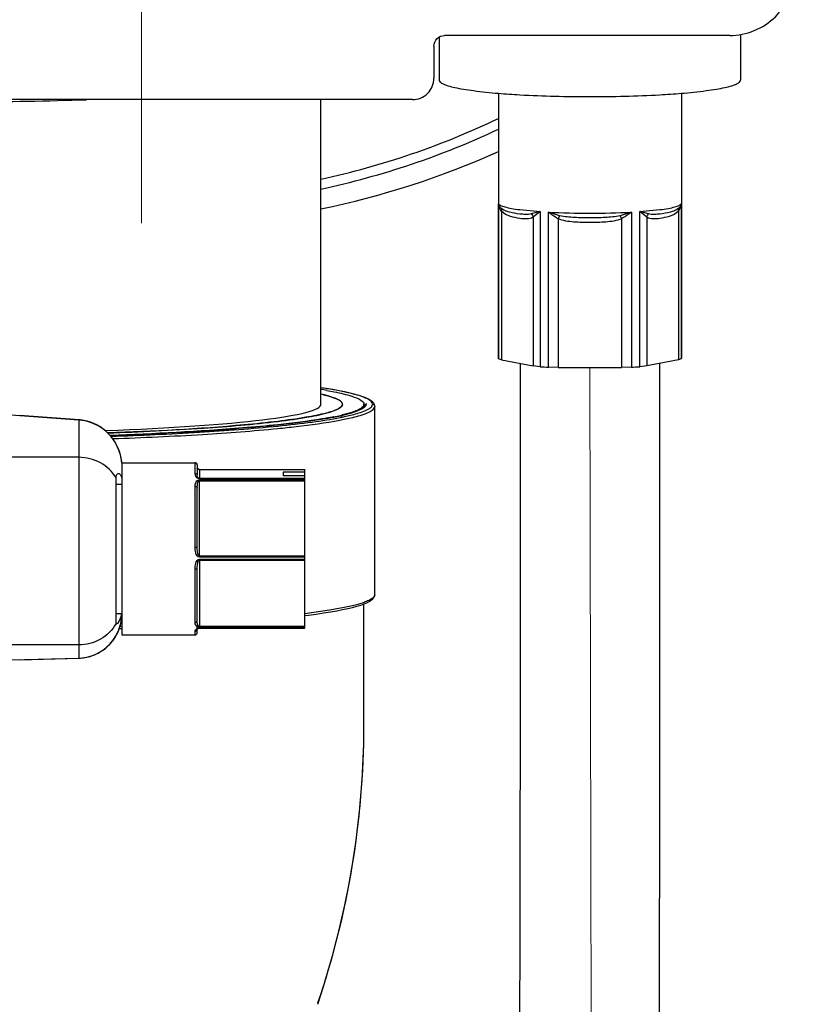
# Model space of a CAD drawing. Units: millimetres. Extents: x 72 to 14364, y -1404 to 2603.
# Drawn here: x 12804 to 12840, y 177 to 223 of the extents above; entities that cross this region are included whole.
import ezdxf

# ---------------------------------------------------------------- set-up
doc = ezdxf.new("R2010")
doc.units = ezdxf.units.MM
doc.header["$MEASUREMENT"] = 0
doc.linetypes.add('CENTER', pattern=[2, 1.25, -0.25, 0.25, -0.25])
doc.layers.add('Centerline', color=4, linetype='CENTER', lineweight=15)

msp = doc.modelspace()

# ---------------------------------------------------------------- linework, layer by layer
at = {"linetype": 'Continuous'}
for p, q in [((12823.392, 221.877), (12823.392, 219.867)), ((12836.889, 221.943), (12823.642, 221.943)), ((12837.388, 221.986), (12837.388, 219.867)), ((12823.142, 221.449), (12823.142, 219.958)), ((12826.142, 219.259), (12826.142, 206.948)), ((12834.639, 219.259), (12834.639, 206.948)), ((12822.143, 218.962), (12801.551, 218.962)), ((12817.894, 204.814), (12817.894, 218.962)), ((12826.148, 206.923), (12826.148, 214.128)), ((12834.633, 214.128), (12834.633, 206.923)), ((12826.28, 213.782), (12826.28, 206.875)), ((12827.141, 213.853), (12828.073, 213.763)), ((12828.073, 213.763), (12827.666, 213.655)), ((12828.073, 213.763), (12827.753, 213.503)), ((12828.073, 213.763), (12828.073, 206.559)), ((12828.465, 206.534), (12828.465, 213.739)), ((12828.985, 213.571), (12828.465, 213.739)), ((12832.316, 213.739), (12831.796, 213.571)), ((12832.316, 213.739), (12832.316, 206.534)), ((12832.708, 213.763), (12833.641, 213.853)), ((12832.708, 206.559), (12832.708, 213.763)), ((12833.115, 213.655), (12832.708, 213.763)), ((12833.028, 213.503), (12832.708, 213.763)), ((12834.501, 213.782), (12834.501, 206.875)), ((12827.753, 213.503), (12827.753, 206.596)), ((12828.985, 213.571), (12828.918, 213.43)), ((12828.918, 213.43), (12828.918, 206.522)), ((12831.796, 213.571), (12831.863, 213.43)), ((12831.863, 213.43), (12831.863, 206.522)), ((12833.028, 213.503), (12833.028, 206.596)), ((12826.142, 206.948), (12826.148, 206.923)), ((12826.28, 206.875), (12826.148, 206.923)), ((12826.28, 206.875), (12827.753, 206.596)), ((12834.501, 206.875), (12833.028, 206.596)), ((12834.633, 206.923), (12834.501, 206.875)), ((12834.633, 206.923), (12834.639, 206.948)), ((12828.073, 206.559), (12827.753, 206.596)), ((12828.918, 206.522), (12828.465, 206.534)), ((12828.918, 206.522), (12831.863, 206.522)), ((12832.316, 206.534), (12831.863, 206.522)), ((12833.028, 206.596), (12832.708, 206.559)), ((12818.894, 204.814), (12818.869, 204.889)), ((12818.87, 204.887), (12818.894, 204.815)), ((12819.472, 205.275), (12819.253, 205.33)), ((12820.346, 204.858), (12820.285, 204.928)), ((12818.878, 204.755), (12818.892, 204.795)), ((12818.891, 204.795), (12818.894, 204.814)), ((12819.323, 204.439), (12818.898, 204.32)), ((12819.485, 204.458), (12819.307, 204.401)), ((12819.814, 204.602), (12819.485, 204.458)), ((12819.864, 204.634), (12819.814, 204.602)), ((12819.893, 204.814), (12819.87, 204.738)), ((12819.893, 204.714), (12819.893, 204.814)), ((12819.99, 204.842), (12819.993, 204.814)), ((12820.278, 204.751), (12820.293, 204.814)), ((12820.393, 195.969), (12820.393, 204.715)), ((12806.647, 204.08), (12803.484, 204.306)), ((12806.665, 204.094), (12803.898, 204.291)), ((12806.647, 204.08), (12806.665, 204.094)), ((12806.647, 204.08), (12806.647, 193.021)), ((12806.724, 204.088), (12806.665, 204.094)), ((12819.071, 204.34), (12818.805, 204.277)), ((12819.307, 204.401), (12818.894, 204.294)), ((12833.643, 202.992), (12833.643, 203.937)), ((12806.647, 202.349), (12791.401, 202.349)), ((12808.64, 202.076), (12808.636, 202.148)), ((12808.647, 202.1), (12812.046, 202.1)), ((12808.647, 202.1), (12808.647, 194.103)), ((12812.046, 201.602), (12812.046, 202.1)), ((12812.146, 202), (12812.146, 201.515)), ((12812.246, 201.789), (12817.144, 201.789)), ((12812.246, 201.789), (12812.246, 201.353)), ((12812.246, 201.788), (12817.144, 201.788)), ((12817.144, 194.414), (12817.144, 201.789)), ((12808.379, 194.626), (12808.379, 201.405)), ((12812.081, 201.46), (12812.046, 201.602)), ((12817.144, 201.371), (12812.246, 201.371)), ((12817.144, 201.353), (12812.246, 201.353)), ((12812.246, 201.297), (12817.144, 201.297)), ((12812.246, 197.711), (12812.246, 201.297)), ((12812.246, 201.258), (12817.144, 201.258)), ((12817.144, 201.661), (12816.144, 201.661)), ((12816.144, 201.661), (12816.144, 201.497)), ((12817.144, 201.497), (12816.144, 201.497)), ((12808.379, 201.101), (12808.647, 201.101)), ((12812.046, 198.178), (12812.046, 200.995)), ((12812.146, 198.176), (12812.146, 200.922)), ((12812.046, 198.178), (12812.146, 198.176)), ((12827.146, 198.08), (12827.146, 196.017)), ((12817.144, 197.761), (12812.246, 197.761)), ((12817.144, 197.711), (12812.246, 197.711)), ((12812.246, 197.618), (12817.144, 197.618)), ((12812.246, 197.618), (12812.246, 194.491)), ((12812.246, 197.571), (12817.144, 197.571)), ((12812.046, 197.157), (12812.146, 197.181)), ((12812.046, 194.677), (12812.046, 197.157)), ((12812.146, 194.763), (12812.146, 197.181)), ((12820.385, 195.91), (12820.393, 195.969)), ((12827.146, 196.017), (12827.146, 193.965)), ((12818.897, 195.354), (12818.294, 195.246)), ((12819.365, 195.457), (12818.897, 195.354)), ((12819.609, 195.521), (12819.365, 195.457)), ((12819.897, 195.612), (12819.609, 195.521)), ((12819.893, 189.859), (12819.893, 195.542)), ((12833.644, 192.716), (12833.644, 195.492)), ((12808.379, 195.102), (12808.647, 195.102)), ((12818.294, 195.246), (12817.146, 195.083)), ((12808.392, 194.602), (12808.379, 194.626)), ((12808.524, 194.394), (12808.647, 194.399)), ((12808.648, 194.487), (12808.554, 194.483)), ((12812.105, 194.375), (12812.146, 194.4)), ((12812.146, 194.203), (12812.146, 194.567)), ((12812.146, 194.4), (12812.208, 194.419)), ((12812.246, 194.459), (12812.187, 194.467)), ((12817.144, 194.491), (12812.246, 194.491)), ((12812.246, 194.475), (12812.246, 194.491)), ((12812.246, 194.459), (12812.246, 194.475)), ((12817.144, 194.459), (12812.246, 194.459)), ((12812.246, 194.422), (12817.144, 194.422)), ((12812.246, 194.422), (12812.246, 194.414)), ((12812.246, 194.414), (12817.144, 194.414)), ((12808.647, 194.103), (12812.046, 194.103)), ((12812.046, 194.103), (12812.046, 194.264)), ((12806.647, 193.633), (12791.401, 193.633)), ((12803.484, 192.941), (12806.647, 193.021)), ((12803.898, 192.95), (12806.653, 193.019)), ((12806.647, 193.021), (12806.653, 193.019)), ((12806.653, 193.019), (12806.705, 193.021)), ((12833.643, 190.878), (12833.644, 192.716)), ((12833.641, 187.236), (12833.643, 190.878)), ((12827.145, 189.9), (12827.143, 187.889)), ((12827.143, 187.889), (12827.141, 185.892)), ((12833.637, 184.536), (12833.641, 187.236)), ((12827.141, 185.892), (12827.136, 182.926)), ((12833.634, 182.752), (12833.637, 184.536))]:
    msp.add_line(p, q, dxfattribs=at)
for points in [[(12827.144, 206.711), (12827.144, 206.426), (12827.144, 205.375)], [(12833.643, 203.937), (12833.642, 205.833), (12833.642, 206.712)], [(12819.253, 205.33), (12819.009, 205.386), (12818.741, 205.44), (12818.448, 205.494), (12818.131, 205.546), (12817.894, 205.583)], [(12827.144, 205.375), (12827.145, 201.193), (12827.146, 200.153), (12827.146, 199.115), (12827.146, 198.08)], [(12820.285, 204.928), (12820.204, 204.99), (12820.104, 205.049), (12819.982, 205.106), (12819.836, 205.163), (12819.666, 205.219), (12819.472, 205.275)], [(12819.893, 204.714), (12819.89, 204.7), (12819.87, 204.67), (12819.823, 204.629), (12819.742, 204.577), (12819.624, 204.519), (12819.473, 204.46), (12819.289, 204.401), (12819.071, 204.34)], [(12820.393, 204.715), (12820.384, 204.78), (12820.346, 204.858)], [(12808.124, 203.34), (12808.011, 203.463), (12807.89, 203.576), (12807.761, 203.68), (12807.625, 203.774), (12807.483, 203.856), (12807.337, 203.927), (12807.187, 203.986), (12807.034, 204.032), (12806.879, 204.067), (12806.724, 204.088)], [(12818.805, 204.277), (12818.533, 204.219), (12818.212, 204.159), (12817.858, 204.1), (12817.469, 204.041), (12817.048, 203.984), (12816.594, 203.927), (12816.109, 203.872)], [(12816.109, 203.872), (12815.592, 203.818), (12815.044, 203.766), (12814.466, 203.716), (12813.858, 203.667), (12813.219, 203.62), (12812.55, 203.575), (12811.851, 203.532), (12811.121, 203.491), (12810.36, 203.452), (12809.57, 203.416), (12808.749, 203.382), (12808.107, 203.358)], [(12808.636, 202.148), (12808.613, 202.307), (12808.578, 202.466), (12808.531, 202.623), (12808.472, 202.777), (12808.401, 202.926), (12808.319, 203.071), (12808.226, 203.209), (12808.124, 203.34)], [(12833.644, 198.29), (12833.644, 199.226), (12833.644, 200.165), (12833.644, 201.105), (12833.643, 202.992)], [(12812.246, 201.789), (12812.242, 201.789), (12812.233, 201.789), (12812.225, 201.79), (12812.216, 201.792), (12812.208, 201.794), (12812.201, 201.796), (12812.195, 201.798), (12812.189, 201.8), (12812.184, 201.803), (12812.179, 201.805), (12812.175, 201.807), (12812.171, 201.81), (12812.168, 201.812), (12812.165, 201.815), (12812.162, 201.817), (12812.16, 201.819), (12812.158, 201.821), (12812.156, 201.823), (12812.154, 201.825), (12812.152, 201.827), (12812.151, 201.829), (12812.15, 201.831), (12812.149, 201.832), (12812.148, 201.834), (12812.148, 201.835), (12812.147, 201.837), (12812.147, 201.838), (12812.146, 201.839), (12812.146, 201.84), (12812.146, 201.84), (12812.146, 201.841), (12812.146, 201.842), (12812.146, 201.842), (12812.146, 201.843), (12812.146, 201.843)], [(12833.644, 195.492), (12833.644, 196.422), (12833.644, 198.29)], [(12819.742, 195.489), (12819.895, 195.543), (12820.027, 195.598), (12820.137, 195.653), (12820.227, 195.709), (12820.298, 195.77), (12820.352, 195.836), (12820.385, 195.91)], [(12818.897, 195.275), (12819.144, 195.328), (12819.367, 195.381)], [(12819.367, 195.381), (12819.566, 195.435), (12819.742, 195.489)], [(12808.467, 194.251), (12808.527, 194.403), (12808.575, 194.558), (12808.611, 194.716), (12808.635, 194.875), (12808.646, 195.035), (12808.647, 195.098)], [(12817.144, 195), (12817.311, 195.021), (12817.675, 195.07), (12818.016, 195.12)], [(12818.016, 195.12), (12818.333, 195.171), (12818.627, 195.223), (12818.897, 195.275)], [(12812.146, 194.36), (12812.146, 194.36), (12812.146, 194.36), (12812.146, 194.361), (12812.146, 194.361), (12812.146, 194.362), (12812.146, 194.363), (12812.146, 194.363), (12812.146, 194.364), (12812.147, 194.365), (12812.147, 194.366), (12812.147, 194.367), (12812.148, 194.369), (12812.149, 194.37), (12812.15, 194.371), (12812.15, 194.373), (12812.152, 194.374), (12812.153, 194.376), (12812.154, 194.378), (12812.156, 194.379), (12812.157, 194.381), (12812.159, 194.383), (12812.162, 194.385), (12812.164, 194.387), (12812.167, 194.389), (12812.169, 194.392), (12812.173, 194.394), (12812.176, 194.396), (12812.18, 194.398), (12812.185, 194.401), (12812.19, 194.403), (12812.195, 194.405), (12812.201, 194.407), (12812.207, 194.409), (12812.215, 194.411), (12812.223, 194.412), (12812.231, 194.413), (12812.24, 194.414), (12812.246, 194.414)], [(12806.705, 193.021), (12806.86, 193.036), (12807.016, 193.062), (12807.169, 193.101), (12807.321, 193.153), (12807.468, 193.217), (12807.611, 193.292), (12807.748, 193.379), (12807.878, 193.477), (12808, 193.585), (12808.113, 193.703), (12808.218, 193.829), (12808.312, 193.963), (12808.395, 194.104), (12808.467, 194.251)], [(12827.146, 193.965), (12827.145, 190.911), (12827.145, 189.9)], [(12817.743, 176.943), (12818.012, 177.763), (12818.466, 179.303), (12818.861, 180.87), (12819.194, 182.461), (12819.465, 184.074), (12819.672, 185.707), (12819.812, 187.357), (12819.883, 189.023), (12819.893, 189.859)], [(12827.136, 182.926), (12827.133, 180.966), (12827.131, 179.991), (12827.129, 179.018), (12827.126, 177.082)], [(12833.623, 176.587), (12833.626, 178.337), (12833.628, 179.215), (12833.629, 180.095), (12833.631, 180.978), (12833.634, 182.752)], [(12827.126, 177.082), (12827.124, 176.117), (12827.122, 175.155), (12827.121, 174.196), (12827.118, 171.328)]]:
    msp.add_lwpolyline(points, dxfattribs=at)
for centre, radius, start, end in [((12829.25, 256.64), 37.51, 265.2442, 266.776), ((12831.389, 258.669), 39.544, 273.2634, 274.7164), ((12800.222, 429.071), 210.219, 270.3538, 271.84994), ((12809.87, 252.173), 37.768, 282.2661, 295.5207), ((12809.872, 252.224), 38.265, 282.1048, 295.1699), ((12809.873, 252.852), 39.778, 281.6357, 294.1438), ((12829.843, 231.475), 24.979, 265.9374, 266.8379), ((12830.89, 232.242), 25.748, 273.1755, 274.0492), ((12814.737, 186.169), 19.592, 79.9255, 80.7207), ((12816.114, 197.516), 7.971, 76.2557, 77.0956), ((12817.62, 198.511), 7.009, 74.5272, 75.9865), ((12819.528, 205.118), 0.59, 304.76, 308.4086), ((12819.591, 205.038), 0.487, 308.4655, 310.4677), ((12806.524, 202.103), 1.981, 85.9549, 86.427), ((12806.522, 202.078), 2.006, 82.1816, 85.9481), ((12816.305, 215.176), 11.161, 281.2137, 282.9696), ((12816.204, 216.063), 12.073, 280.8664, 282.4448), ((12816, 218.714), 14.899, 280.7218, 281.214), ((12816.182, 217.464), 13.518, 281.1544, 281.5892), ((12816.66, 213.982), 9.943, 282.4628, 282.9878), ((12816.838, 212.829), 8.755, 283.0176, 283.6101), ((12816.441, 216.2), 12.228, 281.5888, 282.0579), ((12806.505, 201.921), 2.143, 16.3386, 16.8336), ((12806.518, 201.925), 2.13, 13.0778, 16.3414), ((12806.534, 201.929), 2.112, 11.7595, 13.0746), ((12806.537, 201.929), 2.11, 9.1333, 11.7595), ((12806.544, 201.93), 2.103, 7.2128, 9.1333), ((12806.555, 201.932), 2.092, 5.0506, 7.2132), ((12806.567, 201.933), 2.08, 4.1873, 5.0495), ((12812.046, 202), 0.1, 0, 90), ((12806.555, 195.1), 2.091, 326.0156, 359.957), ((12812.241, 194.666), 0.206, 247.1941, 254.8716), ((12812.246, 194.175), 0.246, 91.5676, 98.9269), ((12812.246, 194.187), 0.235, 90.0033, 91.5802), ((12812.046, 194.203), 0.1, 270, 0), ((12812.052, 194.36), 0.0936, 344.4342, 352.1305), ((12812.054, 194.36), 0.0916, 352.1175, 359.9749), ((12806.603, 194.993), 1.972, 271.2748, 275.5661), ((12779.62, 189.96), 40.273, 341.2419, 359.8564)]:
    msp.add_arc(centre, radius, start, end, dxfattribs=at)
msp.add_ellipse((12799.899, 204.814), major_axis=(17.995, 0), ratio=0.075935, start_param=-1.111544, end_param=0, dxfattribs=at)
for points, knots in [([(12836.889, 221.943), (12837.653, 221.943), (12839.244, 222.576), (12839.888, 224.165), (12839.888, 224.927)], [0, 0, 0, 0, 0.500758, 1, 1, 1, 1]), ([(12822.143, 218.962), (12822.398, 218.962), (12822.928, 219.174), (12823.142, 219.704), (12823.142, 219.958)], [0, 0, 0, 0, 0.500302, 1, 1, 1, 1]), ([(12823.392, 219.867), (12823.392, 219.834), (12823.43, 219.78), (12823.5, 219.731), (12823.62, 219.668), (12823.828, 219.597), (12824.142, 219.518), (12824.538, 219.444), (12825.211, 219.345), (12825.755, 219.291), (12826.14, 219.259)], [0, 0, 0, 0, 0.034479, 0.05956, 0.091235, 0.175622, 0.288504, 0.429114, 0.595959, 1, 1, 1, 1]), ([(12834.641, 219.259), (12835.026, 219.291), (12835.57, 219.345), (12836.243, 219.444), (12836.639, 219.518), (12836.953, 219.597), (12837.16, 219.668), (12837.281, 219.731), (12837.351, 219.78), (12837.388, 219.834), (12837.388, 219.867)], [0, 0, 0, 0, 0.404041, 0.570886, 0.711496, 0.824378, 0.908765, 0.94044, 0.965521, 1, 1, 1, 1]), ([(12827.141, 219.189), (12828.223, 219.127), (12830.39, 219.076), (12832.558, 219.127), (12833.64, 219.189)], [0, 0, 0, 0, 0.5, 1, 1, 1, 1]), ([(12826.148, 214.128), (12826.155, 214.113), (12826.184, 214.084), (12826.28, 214.029), (12826.47, 213.969), (12826.772, 213.905), (12827.008, 213.871), (12827.141, 213.853)], [0, 0, 0, 0, 0.047143, 0.114268, 0.317567, 0.614578, 1, 1, 1, 1]), ([(12826.261, 213.921), (12826.245, 213.936), (12826.192, 213.995), (12826.155, 214.071), (12826.148, 214.128)], [0, 0, 0, 0, 0.277411, 1, 1, 1, 1]), ([(12826.28, 213.782), (12826.26, 213.808), (12826.192, 213.912), (12826.154, 214.036), (12826.148, 214.128)], [0, 0, 0, 0, 0.26222, 1, 1, 1, 1]), ([(12833.641, 213.853), (12833.774, 213.871), (12834.009, 213.905), (12834.311, 213.969), (12834.501, 214.029), (12834.597, 214.084), (12834.626, 214.113), (12834.633, 214.128)], [0, 0, 0, 0, 0.385408, 0.682407, 0.885707, 0.952841, 1, 1, 1, 1]), ([(12834.633, 214.128), (12834.631, 214.098), (12834.614, 213.974), (12834.558, 213.857), (12834.501, 213.782)], [0, 0, 0, 0, 0.24252, 1, 1, 1, 1]), ([(12834.633, 214.128), (12834.631, 214.11), (12834.612, 214.032), (12834.564, 213.963), (12834.52, 213.921)], [0, 0, 0, 0, 0.230494, 1, 1, 1, 1]), ([(12826.261, 213.921), (12826.267, 213.912), (12826.289, 213.869), (12826.289, 213.817), (12826.28, 213.782)], [0, 0, 0, 0, 0.235608, 1, 1, 1, 1]), ([(12827.142, 213.65), (12826.977, 213.669), (12826.74, 213.71), (12826.443, 213.799), (12826.312, 213.871), (12826.261, 213.921)], [0, 0, 0, 0, 0.534397, 0.769018, 1, 1, 1, 1]), ([(12827.142, 213.443), (12826.995, 213.465), (12826.691, 213.526), (12826.391, 213.662), (12826.28, 213.782)], [0, 0, 0, 0, 0.476661, 1, 1, 1, 1]), ([(12827.666, 213.655), (12827.579, 213.633), (12827.401, 213.626), (12827.227, 213.64), (12827.142, 213.65)], [0, 0, 0, 0, 0.513949, 1, 1, 1, 1]), ([(12828.918, 213.43), (12828.877, 213.452), (12828.72, 213.546), (12828.571, 213.653), (12828.465, 213.739)], [0, 0, 0, 0, 0.253756, 1, 1, 1, 1]), ([(12832.316, 213.739), (12832.281, 213.71), (12832.137, 213.599), (12831.984, 213.497), (12831.863, 213.43)], [0, 0, 0, 0, 0.24436, 1, 1, 1, 1]), ([(12833.64, 213.65), (12833.555, 213.64), (12833.381, 213.626), (12833.202, 213.633), (12833.115, 213.655)], [0, 0, 0, 0, 0.486013, 1, 1, 1, 1]), ([(12834.52, 213.921), (12834.468, 213.871), (12834.338, 213.8), (12834.041, 213.71), (12833.805, 213.669), (12833.64, 213.65)], [0, 0, 0, 0, 0.23103, 0.465663, 1, 1, 1, 1]), ([(12834.501, 213.782), (12834.39, 213.662), (12834.09, 213.526), (12833.787, 213.466), (12833.64, 213.444)], [0, 0, 0, 0, 0.523355, 1, 1, 1, 1]), ([(12834.52, 213.921), (12834.514, 213.912), (12834.492, 213.869), (12834.492, 213.817), (12834.501, 213.782)], [0, 0, 0, 0, 0.235609, 1, 1, 1, 1]), ([(12827.753, 213.503), (12827.667, 213.443), (12827.449, 213.404), (12827.244, 213.428), (12827.142, 213.443)], [0, 0, 0, 0, 0.501379, 1, 1, 1, 1]), ([(12831.863, 213.43), (12831.75, 213.379), (12831.506, 213.317), (12831.013, 213.259), (12830.39, 213.247), (12829.768, 213.259), (12829.275, 213.317), (12829.031, 213.379), (12828.918, 213.43)], [0, 0, 0, 0, 0.12479, 0.24984, 0.5, 0.75016, 0.875209, 1, 1, 1, 1]), ([(12831.796, 213.571), (12831.683, 213.542), (12831.449, 213.508), (12830.98, 213.475), (12830.39, 213.467), (12829.801, 213.475), (12829.332, 213.508), (12829.098, 213.542), (12828.985, 213.571)], [0, 0, 0, 0, 0.124457, 0.24934, 0.5, 0.75066, 0.875543, 1, 1, 1, 1]), ([(12833.64, 213.444), (12833.538, 213.428), (12833.333, 213.404), (12833.114, 213.443), (12833.028, 213.503)], [0, 0, 0, 0, 0.498655, 1, 1, 1, 1]), ([(12819.317, 205.311), (12819.216, 205.336), (12818.746, 205.444), (12818.269, 205.525), (12817.895, 205.581)], [0, 0, 0, 0, 0.215747, 1, 1, 1, 1]), ([(12818.165, 205.459), (12818.282, 205.438), (12818.676, 205.363), (12819.068, 205.274), (12819.336, 205.185)], [0, 0, 0, 0, 0.297607, 1, 1, 1, 1]), ([(12818.869, 204.889), (12818.802, 204.992), (12818.45, 205.142), (12818.122, 205.234), (12817.899, 205.285)], [0, 0, 0, 0, 0.349496, 1, 1, 1, 1]), ([(12818.008, 205.258), (12818.207, 205.21), (12818.5, 205.124), (12818.81, 204.981), (12818.87, 204.887)], [0, 0, 0, 0, 0.647958, 1, 1, 1, 1]), ([(12819.336, 205.185), (12819.48, 205.138), (12819.686, 205.072), (12819.893, 204.892), (12819.893, 204.814)], [0, 0, 0, 0, 0.660991, 1, 1, 1, 1]), ([(12820.293, 204.814), (12820.293, 204.856), (12820.234, 204.958), (12820.064, 205.062), (12819.809, 205.172), (12819.606, 205.234), (12819.49, 205.266)], [0, 0, 0, 0, 0.132606, 0.333742, 0.622485, 1, 1, 1, 1]), ([(12818.894, 204.815), (12818.894, 204.721), (12818.589, 204.523), (12818.04, 204.372), (12817.077, 204.172), (12816.332, 204.074), (12815.897, 204.021)], [0, 0, 0, 0, 0.088801, 0.279319, 0.583369, 1, 1, 1, 1]), ([(12815.898, 204.019), (12816.376, 204.077), (12817.184, 204.19), (12817.987, 204.353), (12818.308, 204.451)], [0, 0, 0, 0, 0.589423, 1, 1, 1, 1]), ([(12818.308, 204.451), (12818.44, 204.491), (12818.64, 204.562), (12818.841, 204.684), (12818.878, 204.755)], [0, 0, 0, 0, 0.634675, 1, 1, 1, 1]), ([(12818.995, 204.242), (12819.085, 204.261), (12819.388, 204.33), (12819.69, 204.413), (12819.894, 204.494)], [0, 0, 0, 0, 0.294829, 1, 1, 1, 1]), ([(12819.87, 204.738), (12819.852, 204.708), (12819.698, 204.559), (12819.49, 204.493), (12819.323, 204.439)], [0, 0, 0, 0, 0.162608, 1, 1, 1, 1]), ([(12819.894, 204.494), (12819.982, 204.529), (12820.123, 204.592), (12820.251, 204.696), (12820.278, 204.751)], [0, 0, 0, 0, 0.609166, 1, 1, 1, 1]), ([(12819.993, 204.814), (12819.971, 204.814), (12819.924, 204.798), (12819.899, 204.754), (12819.895, 204.732)], [0, 0, 0, 0, 0.500703, 1, 1, 1, 1]), ([(12819.897, 204.356), (12819.97, 204.383), (12820.1, 204.435), (12820.279, 204.53), (12820.393, 204.642), (12820.393, 204.715)], [0, 0, 0, 0, 0.369008, 0.652484, 1, 1, 1, 1]), ([(12819.993, 204.814), (12819.993, 204.802), (12819.984, 204.744), (12819.942, 204.697), (12819.907, 204.667)], [0, 0, 0, 0, 0.214258, 1, 1, 1, 1]), ([(12820.293, 204.814), (12820.319, 204.814), (12820.372, 204.793), (12820.393, 204.74), (12820.393, 204.715)], [0, 0, 0, 0, 0.501053, 1, 1, 1, 1]), ([(12808.556, 202.542), (12808.439, 202.93), (12807.975, 203.65), (12807.194, 204.011), (12806.794, 204.066)], [0, 0, 0, 0, 0.501629, 1, 1, 1, 1]), ([(12815.897, 204.021), (12815.372, 203.957), (12812.744, 203.69), (12810.104, 203.557), (12807.993, 203.48)], [0, 0, 0, 0, 0.200158, 1, 1, 1, 1]), ([(12807.993, 203.479), (12809.476, 203.533), (12812.114, 203.662), (12814.748, 203.879), (12815.898, 204.019)], [0, 0, 0, 0, 0.561446, 1, 1, 1, 1]), ([(12818.475, 204.228), (12818.3, 204.193), (12817.444, 204.04), (12816.581, 203.936), (12815.895, 203.863)], [0, 0, 0, 0, 0.206432, 1, 1, 1, 1]), ([(12818.48, 204.206), (12818.296, 204.171), (12817.439, 204.022), (12816.574, 203.919), (12815.895, 203.848)], [0, 0, 0, 0, 0.214901, 1, 1, 1, 1]), ([(12815.896, 203.803), (12816.429, 203.857), (12817.399, 203.967), (12818.364, 204.116), (12818.797, 204.201)], [0, 0, 0, 0, 0.548575, 1, 1, 1, 1]), ([(12815.897, 203.689), (12816.177, 203.717), (12817.138, 203.82), (12818.098, 203.947), (12818.772, 204.075)], [0, 0, 0, 0, 0.291045, 1, 1, 1, 1]), ([(12818.897, 204.099), (12818.997, 204.119), (12819.334, 204.19), (12819.669, 204.275), (12819.897, 204.356)], [0, 0, 0, 0, 0.295645, 1, 1, 1, 1]), ([(12815.895, 203.863), (12815.35, 203.806), (12812.756, 203.57), (12810.153, 203.442), (12808.098, 203.368)], [0, 0, 0, 0, 0.210323, 1, 1, 1, 1]), ([(12815.895, 203.848), (12814.684, 203.722), (12812.089, 203.526), (12809.491, 203.407), (12808.108, 203.357)], [0, 0, 0, 0, 0.468087, 1, 1, 1, 1]), ([(12808.137, 203.324), (12809.51, 203.372), (12812.099, 203.49), (12814.685, 203.681), (12815.896, 203.803)], [0, 0, 0, 0, 0.530246, 1, 1, 1, 1]), ([(12808.221, 203.216), (12809.618, 203.266), (12812.179, 203.383), (12814.736, 203.573), (12815.897, 203.689)], [0, 0, 0, 0, 0.545131, 1, 1, 1, 1]), ([(12808.379, 201.405), (12808.204, 201.691), (12807.682, 202.18), (12806.991, 202.349), (12806.647, 202.349)], [0, 0, 0, 0, 0.493929, 1, 1, 1, 1]), ([(12812.146, 201.843), (12812.146, 201.839), (12812.158, 201.8), (12812.21, 201.788), (12812.246, 201.788)], [0, 0, 0, 0, 0.102362, 1, 1, 1, 1]), ([(12808.379, 201.405), (12808.379, 201.455), (12808.378, 201.537), (12808.449, 201.6), (12808.478, 201.6)], [0, 0, 0, 0, 0.632982, 1, 1, 1, 1]), ([(12808.478, 201.6), (12808.498, 201.6), (12808.562, 201.572), (12808.631, 201.45), (12808.647, 201.337), (12808.647, 201.268)], [0, 0, 0, 0, 0.152588, 0.48752, 1, 1, 1, 1]), ([(12812.046, 201.602), (12812.071, 201.602), (12812.121, 201.587), (12812.146, 201.538), (12812.146, 201.515)], [0, 0, 0, 0, 0.523421, 1, 1, 1, 1]), ([(12812.046, 200.995), (12812.046, 201.056), (12812.058, 201.152), (12812.132, 201.266), (12812.206, 201.297), (12812.246, 201.297)], [0, 0, 0, 0, 0.460095, 0.700772, 1, 1, 1, 1]), ([(12812.246, 201.353), (12812.224, 201.353), (12812.156, 201.366), (12812.103, 201.419), (12812.081, 201.46)], [0, 0, 0, 0, 0.314609, 1, 1, 1, 1]), ([(12812.246, 201.371), (12812.208, 201.371), (12812.152, 201.429), (12812.146, 201.49), (12812.146, 201.515)], [0, 0, 0, 0, 0.600071, 1, 1, 1, 1]), ([(12812.146, 200.922), (12812.146, 200.983), (12812.151, 201.076), (12812.175, 201.187), (12812.214, 201.258), (12812.246, 201.258)], [0, 0, 0, 0, 0.497184, 0.743563, 1, 1, 1, 1]), ([(12812.046, 200.995), (12812.07, 200.995), (12812.116, 200.985), (12812.146, 200.942), (12812.146, 200.922)], [0, 0, 0, 0, 0.555996, 1, 1, 1, 1]), ([(12812.246, 197.711), (12812.16, 197.711), (12812.051, 197.926), (12812.046, 198.087), (12812.046, 198.178)], [0, 0, 0, 0, 0.484959, 1, 1, 1, 1]), ([(12812.246, 197.761), (12812.21, 197.761), (12812.176, 197.856), (12812.151, 197.986), (12812.146, 198.103), (12812.146, 198.176)], [0, 0, 0, 0, 0.24391, 0.496797, 1, 1, 1, 1]), ([(12812.046, 197.157), (12812.046, 197.247), (12812.052, 197.406), (12812.16, 197.618), (12812.246, 197.618)], [0, 0, 0, 0, 0.511104, 1, 1, 1, 1]), ([(12812.146, 197.181), (12812.146, 197.25), (12812.151, 197.358), (12812.176, 197.482), (12812.211, 197.571), (12812.246, 197.571)], [0, 0, 0, 0, 0.497495, 0.74982, 1, 1, 1, 1]), ([(12820.393, 195.97), (12820.393, 195.897), (12820.279, 195.785), (12820.1, 195.69), (12819.97, 195.638), (12819.897, 195.612)], [0, 0, 0, 0, 0.347516, 0.630992, 1, 1, 1, 1]), ([(12808.628, 195.099), (12808.616, 195.027), (12808.585, 194.9), (12808.516, 194.741), (12808.455, 194.652), (12808.411, 194.602), (12808.392, 194.602)], [0, 0, 0, 0, 0.393258, 0.695888, 0.90094, 1, 1, 1, 1]), ([(12808.379, 194.626), (12808.206, 194.329), (12807.693, 193.817), (12806.992, 193.633), (12806.647, 193.633)], [0, 0, 0, 0, 0.499262, 1, 1, 1, 1]), ([(12812.046, 194.677), (12812.071, 194.677), (12812.12, 194.692), (12812.146, 194.741), (12812.146, 194.763)], [0, 0, 0, 0, 0.527299, 1, 1, 1, 1]), ([(12812.161, 194.476), (12812.121, 194.493), (12812.056, 194.556), (12812.046, 194.64), (12812.046, 194.677)], [0, 0, 0, 0, 0.535596, 1, 1, 1, 1]), ([(12812.046, 194.264), (12812.046, 194.273), (12812.05, 194.316), (12812.078, 194.354), (12812.105, 194.375)], [0, 0, 0, 0, 0.201283, 1, 1, 1, 1]), ([(12812.246, 194.491), (12812.195, 194.491), (12812.148, 194.626), (12812.146, 194.714), (12812.146, 194.763)], [0, 0, 0, 0, 0.505799, 1, 1, 1, 1]), ([(12806.794, 193.03), (12807.091, 193.059), (12807.678, 193.255), (12808.123, 193.683), (12808.289, 193.93)], [0, 0, 0, 0, 0.499413, 1, 1, 1, 1])]:
    msp.add_open_spline(points, degree=3, knots=knots, dxfattribs=at)
for points in [[(12823.29, 221.799), (12823.381, 221.888), (12823.516, 221.943), (12823.642, 221.943)], [(12823.142, 221.449), (12823.142, 221.576), (12823.2, 221.711), (12823.29, 221.799)], [(12827.666, 213.655), (12827.709, 213.615), (12827.74, 213.56), (12827.753, 213.503)], [(12828.465, 213.739), (12829.106, 213.703), (12830.39, 213.673), (12831.675, 213.703), (12832.316, 213.739)], [(12833.115, 213.655), (12833.072, 213.615), (12833.041, 213.56), (12833.028, 213.503)], [(12812.046, 194.264), (12812.086, 194.264), (12812.131, 194.297), (12812.142, 194.335)]]:
    msp.add_open_spline(points, degree=3, dxfattribs=at)
at = {"layer": 'Centerline', "ltscale": 30}
for p, q in [((12809.562, 302.719), (12809.562, 213.219)), ((12830.39, 206.522), (12830.518, 135.219))]:
    msp.add_line(p, q, dxfattribs=at)

doc.saveas('drawing.dxf')
